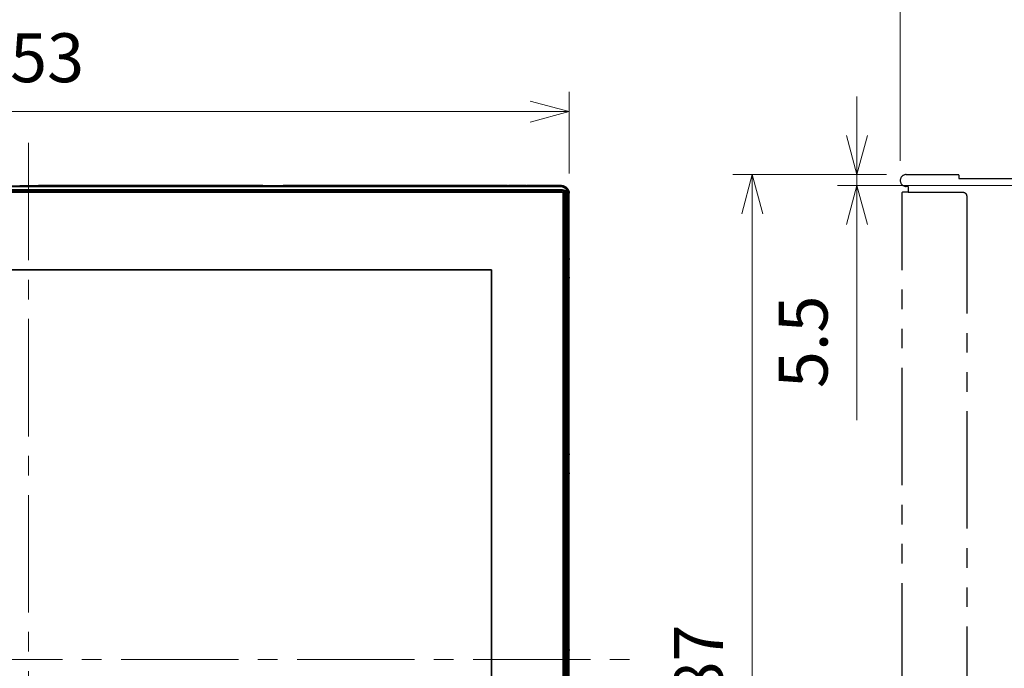
# Model space of a CAD drawing. Units: millimetres. Extents: x -2970 to 0, y 0 to 2100.
# Drawn here: x -2442 to -1938, y 1076 to 1407 of the extents above; entities that cross this region are included whole.
import ezdxf

# ---------------------------------------------------------------- set-up
doc = ezdxf.new("R2010")
doc.units = ezdxf.units.MM
doc.header["$LTSCALE"] = 10
doc.linetypes.add('CENTER', pattern=[9, 6, -1, 1, -1])
doc.linetypes.add('PHANTOM', pattern=[11, 6, -1, 1, -1, 1, -1])
doc.layers.get('0').update_dxf_attribs({"lineweight": 25})
doc.layers.add('1', color=4, linetype='Continuous', lineweight=15)
doc.layers.add('OP', color=8, linetype='PHANTOM')
doc.styles.get("Standard").update_dxf_attribs({"font": 'txt.shx', "bigfont": 'extfont.shx'})
doc.dimstyles.new('FURUNO$0', dxfattribs={"dimtxt": 3, "dimasz": 2.5, "dimexe": 1, "dimexo": 1, "dimgap": 1.5, "dimtad": 3, "dimdec": 5, "dimdsep": 46, "dimtxsty": 'Standard', "dimblk": 'OPEN30', "dimcen": 0, "dimclrd": 256, "dimclre": 256, "dimclrt": 4, "dimadec": 4, "dimazin": 2, "dimtm": 1e-09, "dimtfac": 0.8, "dimtdec": 5, "dimtmove": 0, "dimatfit": 0, "dimldrblk": 'OPEN30', "dimfxl": 0, "dimtvp": 1, "dimtolj": 1, "dimlwd": -1, "dimlwe": -1, "dimarcsym": 0})

# ---------------------------------------------------------------- blocks, each defined once
blk = doc.blocks.new('_Open30')
at = {"color": 0, "lineweight": -2}
for p, q in [((-1, 0.268), (0, 0)), ((0, 0), (-1, -0.268)), ((0, 0), (-1, 0))]:
    blk.add_line(p, q, dxfattribs=at)
blk = doc.blocks.new('*D13')
at = {"layer": '1'}
for p, q in [((-2713.54, 1328.46), (-2713.54, 1370.22)), ((-2160.54, 1328.46), (-2160.54, 1370.22)), ((-2180.54, 1360.22), (-2693.54, 1360.22))]:
    blk.add_line(p, q, dxfattribs=at)
at = {"layer": 'Defpoints', "color": 0}
for p in [(-2713.54, 1360.22), (-2713.54, 1318.46), (-2160.54, 1318.46)]:
    blk.add_point(p, dxfattribs=at)
at = {"layer": '1', "xscale": 20, "yscale": 20, "zscale": 20, "rotation": 180}
blk.add_blockref('_Open30', (-2713.54, 1360.22), dxfattribs=at)
at = {"layer": '1', "xscale": 20, "yscale": 20, "zscale": 20}
blk.add_blockref('_Open30', (-2160.54, 1360.22), dxfattribs=at)
at = {"layer": '1', "insert": (-2437.04, 1387.72), "char_height": 25, "attachment_point": 5}
blk.add_mtext('\\A1;553', dxfattribs=at)
blk = doc.blocks.new('*D9')
at = {"layer": '1'}
for p, q in [((-1991.29, 1334.96), (-1991.29, 1470.02)), ((-1755.29, 1331.7), (-1755.29, 1470.02)), ((-1775.29, 1460.02), (-1971.29, 1460.02))]:
    blk.add_line(p, q, dxfattribs=at)
at = {"layer": 'Defpoints', "color": 0}
for p in [(-1991.29, 1460.02), (-1991.29, 1324.96), (-1755.29, 1321.7)]:
    blk.add_point(p, dxfattribs=at)
at = {"layer": '1', "xscale": 20, "yscale": 20, "zscale": 20, "rotation": 180}
blk.add_blockref('_Open30', (-1991.29, 1460.02), dxfattribs=at)
at = {"layer": '1', "xscale": 20, "yscale": 20, "zscale": 20}
blk.add_blockref('_Open30', (-1755.29, 1460.02), dxfattribs=at)
at = {"layer": '1', "insert": (-1873.29, 1487.52), "char_height": 25, "attachment_point": 5}
blk.add_mtext('\\A1;236', dxfattribs=at)
blk = doc.blocks.new('*D10')
at = {"layer": '1'}
for p, q in [((-2013.45, 1347.96), (-2013.45, 1367.96)), ((-1998.29, 1327.96), (-2023.45, 1327.96)), ((-2013.45, 1327.96), (-2013.45, 1322.46)), ((-1757.29, 1322.46), (-2023.45, 1322.46)), ((-2013.45, 1302.46), (-2013.45, 1202.46))]:
    blk.add_line(p, q, dxfattribs=at)
at = {"layer": 'Defpoints', "color": 0}
for p in [(-2013.45, 1327.96), (-1988.29, 1327.96), (-1747.29, 1322.46)]:
    blk.add_point(p, dxfattribs=at)
at = {"layer": '1', "xscale": 20, "yscale": 20, "zscale": 20}
for p, rotation in [((-2013.45, 1327.96), 270), ((-2013.45, 1322.46), 90)]:
    blk.add_blockref('_Open30', p, dxfattribs=dict(at, rotation=rotation))
at = {"layer": '1', "insert": (-2040.95, 1242.46), "char_height": 25, "attachment_point": 5, "rotation": 90}
blk.add_mtext('\\A1;5.5', dxfattribs=at)
blk = doc.blocks.new('*D11')
at = {"layer": '1'}
for p, q in [((-1998.29, 1327.96), (-2076.93, 1327.96)), ((-2066.93, 1307.96), (-2066.93, 860.96)), ((-1767.26, 840.96), (-2076.93, 840.96))]:
    blk.add_line(p, q, dxfattribs=at)
at = {"layer": 'Defpoints', "color": 0}
for p in [(-1988.29, 1327.96), (-2066.93, 840.96), (-1757.26, 840.96)]:
    blk.add_point(p, dxfattribs=at)
at = {"layer": '1', "xscale": 20, "yscale": 20, "zscale": 20}
for p, rotation in [((-2066.93, 1327.96), 90), ((-2066.93, 840.96), 270)]:
    blk.add_blockref('_Open30', p, dxfattribs=dict(at, rotation=rotation))
at = {"layer": '1', "insert": (-2094.43, 1069.55), "char_height": 25, "attachment_point": 5, "rotation": 90}
blk.add_mtext('\\A1;487', dxfattribs=at)

msp = doc.modelspace()

# ---------------------------------------------------------------- linework, layer by layer
at = {"color": 6, "linetype": 'Continuous'}
for p, q in [((-2710.002099, 1320.419187), (-2164.070546, 1320.419187)), ((-2164.070546, 1319.921089), (-2710.002099, 1319.921089)), ((-2709.736323, 1319.661021), (-2164.336323, 1319.661021)), ((-2709.276244, 1322.198506), (-2164.796401, 1322.198506)), ((-2164.796401, 1321.698811), (-2709.276244, 1321.698811)), ((-2441.578157, 1322.39118), (-2432.494488, 1322.39118)), ((-2431.996391, 1322.407118), (-2431.901277, 1322.445082)), ((-2317.669466, 1322.461021), (-2431.40318, 1322.461021)), ((-2317.171368, 1322.445082), (-2317.076254, 1322.407118)), ((-2316.578157, 1322.39118), (-2307.494488, 1322.39118)), ((-2306.996391, 1322.407118), (-2306.901277, 1322.445082)), ((-2192.669466, 1322.461021), (-2306.40318, 1322.461021)), ((-2192.076254, 1322.407118), (-2192.171368, 1322.445082)), ((-2182.494488, 1322.39118), (-2191.578157, 1322.39118)), ((-2181.901277, 1322.445082), (-2181.996391, 1322.407118)), ((-2164.533886, 1322.461021), (-2181.40318, 1322.461021)), ((-2164.796401, 1322.198506), (-2164.533886, 1322.461021)), ((-2164.796401, 1322.198506), (-2164.796401, 1321.698811)), ((-2164.330625, 1319.66101), (-2164.070546, 1319.921089)), ((-2164.070546, 1319.921089), (-2164.070546, 1320.419187)), ((-2162.576254, 1318.426797), (-2162.836333, 1318.166718)), ((-2162.836323, 1318.161021), (-2162.836323, 873.461021)), ((-2162.576254, 1318.426797), (-2162.078157, 1318.426797)), ((-2162.576254, 873.195245), (-2162.576254, 1318.426797)), ((-2162.078157, 1318.426797), (-2162.078157, 873.195245)), ((-2161.298533, 842.0211), (-2161.298533, 1318.200943)), ((-2161.298533, 1318.200943), (-2160.798838, 1318.200943)), ((-2160.536323, 1318.463458), (-2160.798838, 1318.200943)), ((-2160.798838, 1318.200943), (-2160.798838, 842.0211)), ((-2160.536323, 1285.744164), (-2160.536323, 1318.463458)), ((-2160.606164, 1275.569187), (-2160.606164, 1284.652856)), ((-2160.590226, 1285.150953), (-2160.552261, 1285.246067)), ((-2160.552261, 1274.975976), (-2160.590226, 1275.071089)), ((-2160.536323, 1206.412321), (-2160.536323, 1274.477878)), ((-2160.536323, 1206.412321), (-2160.553783, 1206.412321)), ((-2160.553783, 1193.109721), (-2160.553783, 1206.412321)), ((-2160.553783, 1193.109721), (-2160.536323, 1193.109721)), ((-2160.536323, 1185.744164), (-2160.536323, 1193.109721)), ((-2160.606164, 1175.569187), (-2160.606164, 1184.652856)), ((-2160.590226, 1185.150953), (-2160.552261, 1185.246067)), ((-2160.552261, 1174.975976), (-2160.590226, 1175.071089)), ((-2160.536323, 1085.744164), (-2160.536323, 1174.477878)), ((-2160.606164, 1075.569187), (-2160.606164, 1084.652856)), ((-2160.590226, 1085.150953), (-2160.552261, 1085.246067))]:
    msp.add_line(p, q, dxfattribs=at)
at = {"color": 183, "linetype": 'Continuous'}
for p, q in [((-2168.236323, 1319.661021), (-2168.236323, 1319.661021)), ((-2168.236323, 1319.061002), (-2168.236323, 1319.661021)), ((-2163.436341, 1314.061021), (-2162.836323, 1314.061021)), ((-2162.836323, 1314.061021), (-2162.836323, 1314.061021))]:
    msp.add_line(p, q, dxfattribs=at)
at = {"color": 18, "linetype": 'Continuous'}
for p, q in [((-2710.336323, 1319.061021), (-2163.736323, 1319.061021)), ((-2163.860587, 1318.761021), (-2710.212059, 1318.761021)), ((-2163.736323, 1319.061021), (-2163.860587, 1318.761021)), ((-2163.736323, 1318.636757), (-2163.860587, 1318.761021)), ((-2163.736323, 1319.061021), (-2163.436323, 1318.761021)), ((-2163.736323, 1318.636757), (-2163.436323, 1318.761021)), ((-2163.736323, 872.985285), (-2163.736323, 1318.636757)), ((-2163.436323, 1318.761021), (-2163.436323, 872.861021)), ((-2673.736323, 1279.361021), (-2200.336323, 1279.361021)), ((-2200.336323, 1279.361021), (-2200.336323, 923.561021))]:
    msp.add_line(p, q, dxfattribs=at)
at = {"color": 4, "linetype": 'Continuous'}
for p, q in [((-2200.336323, 1279.361021), (-2673.736323, 1279.361021)), ((-2200.336323, 923.561021), (-2200.336323, 1279.361021))]:
    msp.add_line(p, q, dxfattribs=at)
at = {"color": 6, "linetype": 'Continuous'}
msp.add_arc((-2164.336323, 1318.161021), 1.5, 0.217615, 89.782385, dxfattribs=at)
for centre, major_axis, ratio, start_param, end_param in [((-2432.494488, 1322.40864), (0.5, 0), 0.0349207695, 4.7123889804, 6.1959188446), ((-2431.40318, 1322.443561), (0.5, 0), 0.0349207695, 1.5707963268, 3.054326191), ((-2317.669466, 1322.443561), (0.5, 0), 0.0349207695, 0.0872664626, 1.5707963268), ((-2316.578157, 1322.40864), (0.5, 0), 0.0349207695, 3.2288591162, 4.7123889804), ((-2307.494488, 1322.40864), (0.5, 0), 0.0349207695, 4.7123889804, 6.1959188446), ((-2306.40318, 1322.443561), (0.5, 0), 0.0349207695, 1.5707963268, 3.054326191), ((-2192.669466, 1322.443561), (0.5, 0), 0.0349207695, 0.0872664626, 1.5707963268), ((-2191.578157, 1322.40864), (0.5, 0), 0.0349207695, 3.2288591162, 4.7123889804), ((-2182.494488, 1322.40864), (0.5, 0), 0.0349207695, 4.7123889804, 6.1959188446), ((-2181.40318, 1322.443561), (0.5, 0), 0.0349207695, 1.5707963268, 3.054326191), ((-2164.800667, 1318.196677), (2.831013, 2.831013), 0.9990866115, 5.4983961314, 7.067974483), ((-2164.800667, 1318.196677), (2.47789, 2.47789), 0.998782766, 5.4983961314, 7.067974483), ((-2164.085797, 1318.411547), (1.074119, 1.074119), 0.9874695809, 5.5015852421, 7.0647853723), ((-2160.588704, 1284.652856), (0, 0.5), 0.0349207695, 0.0872664626, 1.5707963268), ((-2160.553783, 1285.744164), (0, 0.5), 0.0349207695, 3.2288591162, 4.7123889804), ((-2160.588704, 1275.569187), (0, 0.5), 0.0349207695, 1.5707963268, 3.054326191), ((-2160.553783, 1274.477878), (0, 0.5), 0.0349207695, 4.7123889804, 6.1959188446), ((-2160.588704, 1184.652856), (0, 0.5), 0.0349207695, 0.0872664626, 1.5707963268), ((-2160.553783, 1185.744164), (0, 0.5), 0.0349207695, 3.2288591162, 4.7123889804), ((-2160.588704, 1175.569187), (0, 0.5), 0.0349207695, 1.5707963268, 3.054326191), ((-2160.553783, 1174.477878), (0, 0.5), 0.0349207695, 4.7123889804, 6.1959188446), ((-2160.588704, 1084.652856), (0, 0.5), 0.0349207695, 0.0872664627, 1.5707963268), ((-2160.553783, 1085.744164), (0, 0.5), 0.0349207695, 3.2288591162, 4.7123889804)]:
    msp.add_ellipse(centre, major_axis=major_axis, ratio=ratio, start_param=start_param, end_param=end_param, dxfattribs=at)
at = {"color": 6, "linetype": 'Continuous', "extrusion": (0, 0, -1)}
for centre, major_axis, ratio, start_param, end_param in [((-2164.538761, 1318.458583), (2.831874, 2.831874), 0.998782766, 5.4983961314, 7.067974483), ((-2164.085797, 1318.411547), (1.424997, 1.424997), 0.9924325091, 5.5015852421, 7.0647853723)]:
    msp.add_ellipse(centre, major_axis=major_axis, ratio=ratio, start_param=start_param, end_param=end_param, dxfattribs=at)
at = {"color": 183, "linetype": 'Continuous'}
for points, knots in [([(-2165.912888, 1319.09905), (-2165.987684, 1319.135876), (-2166.708825, 1319.470635), (-2167.481524, 1319.636671), (-2168.236323, 1319.661021)], [0, 0, 0, 0, 0.1046448398, 1, 1, 1, 1]), ([(-2162.836323, 1314.061021), (-2162.833218, 1314.816206), (-2162.980003, 1315.644947), (-2163.320126, 1316.422213), (-2163.378975, 1316.544218)], [0, 0, 0, 0, 0.8407776346, 1, 1, 1, 1])]:
    msp.add_open_spline(points, degree=3, knots=knots, dxfattribs=at)
at = {"color": 6, "linetype": 'Continuous'}
for points, weights in [([(-2164.336323, 1319.661021), (-2164.333474, 1319.661021), (-2164.330625, 1319.66101)], [0.500000450806, 0.499999549194, 0.500000450806]), ([(-2162.836333, 1318.166718), (-2162.836323, 1318.16387), (-2162.836323, 1318.161021)], [0.500000450757, 0.499999549243, 0.500000450757])]:
    msp.add_rational_spline(points, weights, degree=2, dxfattribs=at)
at = {"layer": '1', "linetype": 'CENTER'}
for p, q in [((-2437.036323, 1344.156607), (-2437.036323, 817.52728)), ((-2749.736323, 1080.111021), (-2124.336323, 1080.111021))]:
    msp.add_line(p, q, dxfattribs=at)
at = {"layer": '1', "color": 6, "linetype": 'Continuous'}
msp.add_line((-2431.996391, 1322.407118), (-2431.901277, 1322.445082), dxfattribs=at)
for centre, start_param, end_param in [((-2432.494488, 1322.40864), 4.7123889804, 6.1959188446), ((-2431.40318, 1322.443561), 1.5707963268, 3.054326191)]:
    msp.add_ellipse(centre, major_axis=(0.5, 0), ratio=0.0349207695, start_param=start_param, end_param=end_param, dxfattribs=at)
at = {"layer": 'OP'}
for p, q in [((-1988.289452, 1327.961021), (-1961.489452, 1327.961021)), ((-1961.289452, 1327.761021), (-1961.489452, 1327.961021)), ((-1961.289452, 1327.761021), (-1961.289452, 1325.961021)), ((-1961.289452, 1325.961021), (-1747.289452, 1325.961021)), ((-1987.289452, 1321.961021), (-1988.289452, 1321.961021)), ((-1987.289452, 1321.961021), (-1987.289452, 1318.961021)), ((-1990.089452, 1318.961021), (-1990.289452, 1318.761021)), ((-1990.289452, 949.161021), (-1990.289452, 1318.761021)), ((-1987.289452, 1318.961021), (-1990.089452, 1318.961021))]:
    msp.add_line(p, q, dxfattribs=at)
at = {"layer": 'OP', "color": 8, "linetype": 'PHANTOM'}
for p, q in [((-1987.289452, 1318.961021), (-1959.289452, 1318.961021)), ((-1957.289452, 1316.961021), (-1957.289452, 950.961021))]:
    msp.add_line(p, q, dxfattribs=at)
at = {"layer": 'OP'}
msp.add_arc((-1988.289452, 1324.961021), 3, 90, 270, dxfattribs=at)
at = {"layer": 'OP', "color": 8, "linetype": 'PHANTOM', "extrusion": (0, 0, -1)}
msp.add_arc((1959.289452, 1316.961021), 2, 90, 180, dxfattribs=at)

# ---------------------------------------------------------------- dimensions: what is measured, and where the dimension line sits
at = {"layer": '1'}
dim = msp.add_linear_dim(base=(-1991.289452, 1460.020474), p1=(-1755.289452, 1321.698811), p2=(-1991.289452, 1324.961021), dimstyle='FURUNO$0', override={"dimscale": 10, "dimtxt": 2.5, "dimasz": 2, "dimclrt": 256}, dxfattribs=at)
dim.commit()
dim.dimension.update_dxf_attribs({"geometry": '*D9', "text_midpoint": (-1873.289452, 1487.520474)})
dim = msp.add_linear_dim(base=(-2713.536323, 1360.222042), p1=(-2160.536323, 1318.463458), p2=(-2713.536323, 1318.463458), dimstyle='FURUNO$0', override={"dimscale": 10, "dimtxt": 2.5, "dimasz": 2, "dimclrt": 256}, dxfattribs=at)
dim.commit()
dim.dimension.update_dxf_attribs({"geometry": '*D13', "text_midpoint": (-2437.036323, 1360.222042), "dimtype": 160})
for base, p1, p2, picture, middle in [((-2013.453801, 1327.961021), (-1747.289452, 1322.461021), (-1988.289452, 1327.961021), '*D10', (-2013.453801, 1242.461021)), ((-2066.934354, 840.961021), (-1988.289452, 1327.961021), (-1757.258851, 840.961021), '*D11', (-2066.934354, 1069.552232))]:
    dim = msp.add_linear_dim(base=base, p1=p1, p2=p2, angle=90, dimstyle='FURUNO$0', override={"dimscale": 10, "dimtxt": 2.5, "dimasz": 2, "dimclrt": 256}, dxfattribs=at)
    dim.commit()
    dim.dimension.update_dxf_attribs({"geometry": picture, "text_midpoint": middle, "dimtype": 160})

doc.saveas('drawing.dxf')
